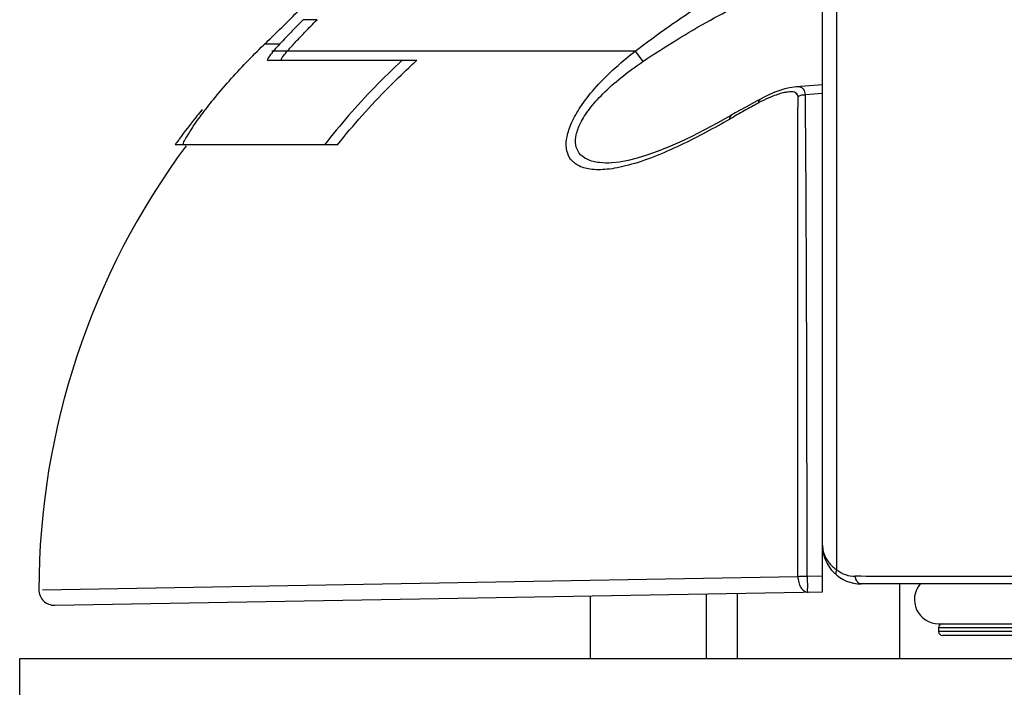
# Model space of a CAD drawing. Units: millimetres. Extents: x 0 to 297, y 0 to 210.
# Drawn here: x 170 to 175, y 134 to 138 of the extents above; entities that cross this region are included whole.
import ezdxf

# ---------------------------------------------------------------- set-up
doc = ezdxf.new("R2010")
doc.units = ezdxf.units.MM
doc.header["$LTSCALE"] = 16.335
doc.layers.get('0').update_dxf_attribs({"linetype": 'CONTINUOUS'})

msp = doc.modelspace()

# ---------------------------------------------------------------- linework, layer by layer
for p, q in [((173.7412, 134.8788), (173.7412, 170.5238)), ((173.815, 134.9929), (173.8151, 147.4114)), ((171.1284, 137.8373), (171.0573, 137.8373)), ((170.934, 137.7103), (170.8564, 137.7103)), ((172.7722, 137.6742), (170.8953, 137.6742)), ((172.7722, 137.6742), (170.9742, 137.6742)), ((172.7722, 137.6742), (172.8128, 137.6213)), ((171.6435, 137.6268), (170.8748, 137.6268)), ((173.5938, 137.4892), (173.5704, 137.4853)), ((173.6057, 137.4904), (173.5938, 137.4892)), ((173.674, 137.4954), (173.6056, 137.4904)), ((173.7412, 137.5004), (173.674, 137.4954)), ((173.4168, 137.4253), (173.4003, 137.4163)), ((173.4387, 137.4367), (173.4168, 137.4253)), ((173.6143, 137.3289), (173.6144, 137.4407)), ((173.6143, 137.3289), (173.6144, 137.4407)), ((173.6144, 137.4407), (173.6202, 137.4434)), ((173.6526, 137.4502), (173.6969, 137.4536)), ((173.6527, 137.441), (173.6526, 137.4502)), ((173.6535, 137.3384), (173.6527, 137.441)), ((173.6969, 137.4536), (173.7412, 137.4569)), ((173.2901, 137.3551), (173.268, 137.3425)), ((173.6143, 137.3067), (173.6143, 137.3289)), ((173.6143, 137.3067), (173.6143, 137.3289)), ((173.6538, 137.3065), (173.6535, 137.3384)), ((173.6143, 137.2691), (173.6143, 137.3067)), ((171.2334, 137.1906), (170.3949, 137.1906)), ((172.6523, 137.0967), (172.6521, 137.0967)), ((173.6139, 134.9591), (173.6139, 135.0305)), ((173.6139, 134.9591), (173.6139, 135.0305)), ((173.6613, 134.9597), (173.6613, 135.0304)), ((169.7091, 134.89), (173.6139, 134.9591)), ((169.7091, 134.89), (173.6139, 134.9591)), ((173.6613, 134.9597), (173.7412, 134.9611)), ((169.772, 134.8095), (173.7412, 134.8788)), ((186.9412, 134.9197), (173.9412, 134.9197)), ((174.1412, 134.5338), (174.1412, 134.9197)), ((172.5412, 134.5338), (172.5412, 134.8578)), ((173.1412, 134.5338), (173.1412, 134.8683)), ((173.3012, 134.5338), (173.3012, 134.8711)), ((174.3412, 134.7138), (175.3412, 134.7138)), ((174.3412, 134.6938), (175.3412, 134.6938)), ((174.3412, 134.6938), (174.3412, 134.6738)), ((175.3412, 134.6738), (174.3412, 134.6738)), ((175.3212, 134.6538), (174.3612, 134.6538)), ((169.5912, 134.5338), (191.2912, 134.5338)), ((169.5912, 134.1338), (169.5912, 134.5338))]:
    msp.add_line(p, q)
for points in [[(173.5704, 137.4853), (173.5461, 137.4794), (173.5209, 137.4715), (173.4946, 137.4618), (173.4672, 137.4503), (173.4387, 137.4367)], [(173.4003, 137.4163), (173.3449, 137.3858), (173.2901, 137.3551)], [(173.2679, 137.3425), (173.2004, 137.3046), (173.1304, 137.2672), (173.065, 137.234), (173.0027, 137.2044), (172.9436, 137.1783), (172.8872, 137.1556), (172.8337, 137.1364), (172.7829, 137.1207), (172.7356, 137.1087), (172.6921, 137.1008), (172.6523, 137.0967)]]:
    msp.add_lwpolyline(points)
for centre, radius, start, end in [((164.3928, 144.4496), 9.3378, 314.47492, 316.03582), ((162.4731, 146.4047), 12.0777, 313.9566, 314.47548), ((173.309, 135.1667), 3.5334, 133.9564, 134.0711), ((174.3129, 134.7026), 3.9594, 132.3914, 133.2015), ((173.7347, 136.8175), 0.6727, 114.0855, 118.7673), ((173.7347, 136.8175), 0.6727, 114.0855, 118.7673), ((172.8636, 135.44), 3.0265, 140.2999, 140.5433), ((177.1201, 130.6336), 7.7226, 119.02325, 119.65708), ((177.1201, 130.6336), 7.7226, 119.02325, 119.65708), ((177.1625, 130.5574), 7.8098, 118.70853, 119.02385), ((177.1625, 130.5574), 7.8098, 118.70853, 119.02385), ((172.7842, 135.5034), 2.9249, 141.3045, 144.0708), ((172.846, 135.4545), 3.0038, 140.5426, 141.3134), ((177.0771, 130.7093), 7.6356, 119.65767, 119.97619), ((177.0771, 130.7093), 7.6356, 119.65767, 119.97619), ((172.7321, 135.5417), 2.8603, 144.0806, 144.2235), ((173.5652, 134.8788), 3.875, 143.4779, 179.8337), ((172.7194, 135.5509), 2.8446, 144.2231, 144.8011), ((173.9412, 135.1197), 0.2, 179.9776, 269.9993), ((173.9104, 135.1111), 0.1519, 231.1263, 269.9068), ((169.7702, 134.8895), 0.08, 179.8385, 271), ((174.3412, 134.8388), 0.125, 139.6018, 270), ((174.3612, 134.6938), 0.02, 90, 180), ((174.3612, 134.6738), 0.02, 180, 270)]:
    msp.add_arc(centre, radius, start, end)
for points, knots in [([(172.7722, 137.6742), (172.8293, 137.7181), (172.9434, 137.802), (173.1145, 137.9164), (173.2292, 137.9854), (173.2851, 138.0169)], [0, 0, 0, 0, 0.2159866, 0.424804, 0.6173212, 0.6173212, 0.6173212, 0.6173212]), ([(172.7722, 137.6742), (172.8293, 137.7181), (172.9434, 137.802), (173.1145, 137.9164), (173.2292, 137.9854), (173.2851, 138.0169)], [0, 0, 0, 0, 0.2159866, 0.424804, 0.6173212, 0.6173212, 0.6173212, 0.6173212]), ([(172.8128, 137.6213), (172.8702, 137.66), (172.9849, 137.7338), (173.1563, 137.8339), (173.2708, 137.8939), (173.3266, 137.9211)], [0, 0, 0, 0, 0.2077709, 0.4090829, 0.5953688, 0.5953688, 0.5953688, 0.5953688]), ([(171.0573, 137.8373), (171.0415, 137.8214), (171.0118, 137.7914), (170.9707, 137.7491), (170.9454, 137.7226), (170.934, 137.7103)], [0, 0, 0, 0, 0.067241, 0.1266073, 0.1770064, 0.1770064, 0.1770064, 0.1770064]), ([(170.9742, 137.6742), (170.9867, 137.6887), (171.0165, 137.7213), (171.0681, 137.7755), (171.1069, 137.8154), (171.1284, 137.8373)], [0, 0, 0, 0, 0.0575159, 0.13235, 0.2244773, 0.2244773, 0.2244773, 0.2244773]), ([(170.4433, 137.1906), (170.4292, 137.1915), (170.4636, 137.2445), (170.4843, 137.2816), (170.5351, 137.3521), (170.5964, 137.4306), (170.675, 137.5229), (170.761, 137.6159), (170.8216, 137.6766), (170.8513, 137.7054)], [0, 0, 0, 0, 0.0422871, 0.0976966, 0.1772911, 0.2810412, 0.4050381, 0.5379142, 0.661997, 0.661997, 0.661997, 0.661997]), ([(170.934, 137.7103), (170.9248, 137.7005), (170.9072, 137.6811), (170.8918, 137.6617), (170.8638, 137.6268), (170.8748, 137.6268)], [0, 0, 0, 0, 0.0403314, 0.0704886, 0.1033666, 0.1033666, 0.1033666, 0.1033666]), ([(170.946, 137.6268), (170.9386, 137.6268), (170.9596, 137.658), (170.9669, 137.6658), (170.9742, 137.6742)], [0, 0, 0, 0, 0.02239161, 0.05597774, 0.05597774, 0.05597774, 0.05597774]), ([(172.6269, 137.0636), (172.5979, 137.0607), (172.5459, 137.0597), (172.477, 137.0784), (172.4314, 137.1189), (172.4137, 137.1742), (172.4188, 137.2376), (172.4443, 137.3107), (172.4922, 137.3938), (172.5637, 137.4851), (172.6584, 137.5812), (172.732, 137.643), (172.7722, 137.6742)], [0, 0, 0, 0, 0.0874124, 0.1545903, 0.2094727, 0.2623937, 0.3224521, 0.3974339, 0.4928394, 0.6091157, 0.7442191, 0.8969627, 0.8969627, 0.8969627, 0.8969627]), ([(172.6269, 137.0636), (172.5979, 137.0607), (172.5459, 137.0597), (172.477, 137.0784), (172.4314, 137.1189), (172.4137, 137.1742), (172.4188, 137.2376), (172.4443, 137.3107), (172.4922, 137.3938), (172.5637, 137.4851), (172.6584, 137.5812), (172.732, 137.643), (172.7722, 137.6742)], [0, 0, 0, 0, 0.0874124, 0.1545903, 0.2094727, 0.2623937, 0.3224521, 0.3974339, 0.4928394, 0.6091157, 0.7442191, 0.8969627, 0.8969627, 0.8969627, 0.8969627]), ([(171.5668, 137.6268), (171.5184, 137.5814), (171.4242, 137.4886), (171.2905, 137.343), (171.2067, 137.2419), (171.1663, 137.1906)], [0, 0, 0, 0, 0.1990719, 0.3966688, 0.5927448, 0.5927448, 0.5927448, 0.5927448]), ([(171.2334, 137.1906), (171.2748, 137.242), (171.3606, 137.3433), (171.4847, 137.4753), (171.5671, 137.5556), (171.6025, 137.5888)], [0, 0, 0, 0, 0.1981216, 0.397975, 0.5433176, 0.5433176, 0.5433176, 0.5433176]), ([(172.6521, 137.0967), (172.6306, 137.0956), (172.5869, 137.0961), (172.5268, 137.1095), (172.4808, 137.143), (172.4616, 137.1914), (172.4662, 137.2468), (172.4912, 137.3098), (172.5382, 137.3814), (172.6084, 137.4597), (172.7014, 137.5421), (172.7734, 137.5947), (172.8128, 137.6213)], [0, 0, 0, 0, 0.0646058, 0.1306081, 0.1819181, 0.2282402, 0.2797875, 0.3450607, 0.4298835, 0.5352573, 0.6596571, 0.8021778, 0.8021778, 0.8021778, 0.8021778]), ([(173.631, 137.4867), (173.6266, 137.4886), (173.6181, 137.4907), (173.6095, 137.491), (173.6057, 137.4908)], [0, 0, 0, 0, 0.01429713, 0.02574685, 0.02574685, 0.02574685, 0.02574685]), ([(173.6526, 137.4502), (173.6522, 137.4599), (173.6487, 137.4761), (173.6357, 137.4847), (173.631, 137.4867)], [0, 0, 0, 0, 0.02900747, 0.04445949, 0.04445949, 0.04445949, 0.04445949]), ([(173.5611, 137.4632), (173.5532, 137.4619), (173.5354, 137.4589), (173.5072, 137.4504), (173.4816, 137.4409), (173.4656, 137.4341), (173.4602, 137.4316)], [0, 0, 0, 0, 0.0241494, 0.0539119, 0.0882551, 0.1060473, 0.1060473, 0.1060473, 0.1060473]), ([(173.5611, 137.4632), (173.5532, 137.4619), (173.5354, 137.4589), (173.5072, 137.4504), (173.4816, 137.4409), (173.4656, 137.4341), (173.4602, 137.4316)], [0, 0, 0, 0, 0.0241494, 0.0539119, 0.0882551, 0.1060473, 0.1060473, 0.1060473, 0.1060473]), ([(173.6136, 137.4454), (173.6111, 137.4532), (173.5931, 137.4677), (173.5725, 137.4651), (173.5611, 137.4632)], [0, 0, 0, 0, 0.02465683, 0.05927229, 0.05927229, 0.05927229, 0.05927229]), ([(173.6056, 137.4564), (173.6027, 137.4589), (173.5892, 137.467), (173.5725, 137.4651), (173.5611, 137.4632)], [0, 0, 0, 0, 0.01155755, 0.04617301, 0.04617301, 0.04617301, 0.04617301]), ([(173.6202, 137.4434), (173.6262, 137.4462), (173.6366, 137.4499), (173.6475, 137.4483), (173.6513, 137.4468)], [0, 0, 0, 0, 0.01978685, 0.03199615, 0.03199615, 0.03199615, 0.03199615]), ([(173.262, 137.3235), (173.2218, 137.3002), (173.1378, 137.2534), (173.0073, 137.1868), (172.8736, 137.128), (172.7634, 137.0902), (172.6992, 137.0751), (172.6796, 137.0714)], [0, 0, 0, 0, 0.1394976, 0.2883457, 0.4394626, 0.577383, 0.6370901, 0.6370901, 0.6370901, 0.6370901]), ([(173.262, 137.3235), (173.2218, 137.3002), (173.1378, 137.2534), (173.0073, 137.1868), (172.8736, 137.128), (172.7634, 137.0902), (172.6992, 137.0751), (172.6796, 137.0714)], [0, 0, 0, 0, 0.1394976, 0.2883457, 0.4394626, 0.577383, 0.6370901, 0.6370901, 0.6370901, 0.6370901]), ([(173.6139, 135.0305), (173.6139, 135.1288), (173.6139, 135.3626), (173.614, 135.7355), (173.614, 136.146), (173.6141, 136.5387), (173.6142, 136.8901), (173.6143, 137.1401), (173.6143, 137.2723), (173.6143, 137.3067)], [0, 0, 0, 0, 0.294715, 0.701443, 1.118894, 1.526111, 1.87961, 2.173123, 2.276148, 2.276148, 2.276148, 2.276148]), ([(173.6139, 135.0305), (173.6139, 135.1288), (173.6139, 135.3626), (173.614, 135.7355), (173.614, 136.146), (173.6141, 136.5387), (173.6142, 136.8901), (173.6142, 137.1276), (173.6143, 137.2473), (173.6143, 137.2691)], [0, 0, 0, 0, 0.294715, 0.701443, 1.118894, 1.526111, 1.87961, 2.173123, 2.238618, 2.238618, 2.238618, 2.238618]), ([(173.6613, 135.0304), (173.6613, 135.1297), (173.6611, 135.3654), (173.6606, 135.741), (173.6596, 136.1533), (173.6582, 136.5474), (173.6565, 136.8996), (173.655, 137.1465), (173.654, 137.2755), (173.6538, 137.3065)], [0, 0, 0, 0, 0.298036, 0.707084, 1.126547, 1.535174, 1.889354, 2.182978, 2.276109, 2.276109, 2.276109, 2.276109]), ([(173.7412, 135.1197), (173.7412, 135.1114), (173.7428, 135.0946), (173.7498, 135.0702), (173.761, 135.0473), (173.776, 135.0265), (173.7941, 135.0081), (173.8079, 134.9976), (173.815, 134.9929)], [0, 0, 0, 0, 0.0250778, 0.0502879, 0.0756532, 0.1012122, 0.1269568, 0.1528166, 0.1528166, 0.1528166, 0.1528166]), ([(173.8151, 134.9645), (173.8137, 134.9657), (173.8113, 134.9692), (173.8106, 134.976), (173.8118, 134.9842), (173.8138, 134.9899), (173.8151, 134.9929)], [0, 0, 0, 0, 0.00541955, 0.01197931, 0.02017433, 0.02997846, 0.02997846, 0.02997846, 0.02997846]), ([(173.6139, 134.9591), (173.6237, 134.9594), (173.6395, 134.9597), (173.6553, 134.9595), (173.6613, 134.9594)], [0, 0, 0, 0, 0.02929561, 0.04739568, 0.04739568, 0.04739568, 0.04739568]), ([(173.6139, 134.9591), (173.614, 134.9486), (173.6164, 134.9283), (173.6273, 134.9017), (173.6444, 134.8825), (173.6599, 134.8774), (173.6669, 134.8775)], [0, 0, 0, 0, 0.0315797, 0.0605948, 0.0853106, 0.1064035, 0.1064035, 0.1064035, 0.1064035]), ([(173.6613, 134.9597), (173.6614, 134.9492), (173.661, 134.9284), (173.6664, 134.9066), (173.6588, 134.8773), (173.6669, 134.8775)], [0, 0, 0, 0, 0.03130084, 0.05803626, 0.08245268, 0.08245268, 0.08245268, 0.08245268]), ([(176.3093, 134.9549), (176.1413, 134.9551), (175.8087, 134.9557), (175.3154, 134.9566), (174.8342, 134.9574), (174.3671, 134.9583), (174.0607, 134.9589), (173.9101, 134.9592)], [0, 0, 0, 0, 0.503854, 0.997896, 1.479779, 1.947528, 2.399172, 2.399172, 2.399172, 2.399172]), ([(173.9412, 134.9197), (173.9388, 134.9197), (173.9337, 134.9207), (173.9268, 134.9247), (173.9208, 134.9309), (173.9158, 134.939), (173.9121, 134.9486), (173.9106, 134.9556), (173.9101, 134.9592)], [0, 0, 0, 0, 0.0072542, 0.01500679, 0.02358329, 0.03308419, 0.04342162, 0.05437574, 0.05437574, 0.05437574, 0.05437574])]:
    msp.add_open_spline(points, degree=3, knots=knots)
for points in [[(173.411, 137.4072), (173.4107, 137.4132), (173.4135, 137.4199), (173.418, 137.424)], [(173.6136, 137.4454), (173.6122, 137.4497), (173.6091, 137.4535), (173.6056, 137.4564)], [(173.6144, 137.4407), (173.6144, 137.4423), (173.6141, 137.4439), (173.6136, 137.4454)], [(173.6144, 137.4407), (173.6144, 137.4423), (173.6141, 137.4439), (173.6136, 137.4454)], [(173.262, 137.3235), (173.2616, 137.3298), (173.2645, 137.3368), (173.2691, 137.3412)], [(172.6796, 137.0714), (172.6622, 137.068), (172.6446, 137.0654), (172.6269, 137.0636)], [(172.6796, 137.0714), (172.6622, 137.068), (172.6446, 137.0654), (172.6269, 137.0636)]]:
    msp.add_open_spline(points, degree=3)

doc.saveas('drawing.dxf')
